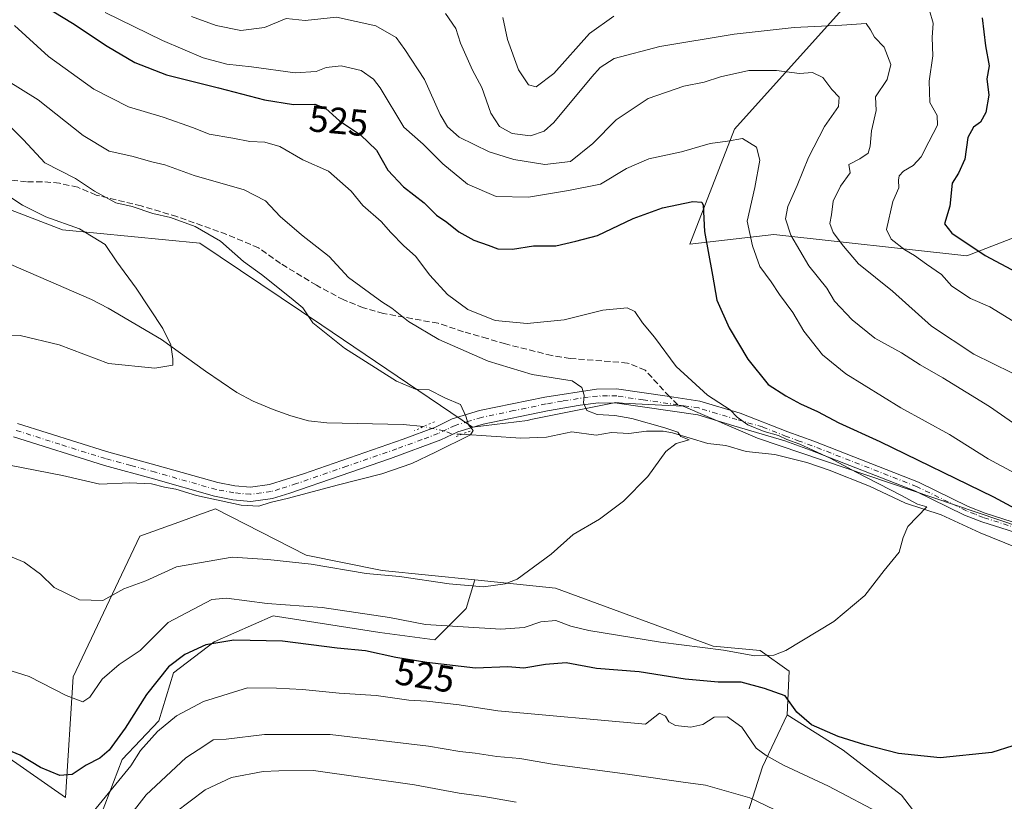
# Model space of a CAD drawing. Units: metres. Extents: x 614002 to 617458, y 4745570 to 4747941.
# Drawn here: x 614366 to 614630, y 4746624 to 4746833 of the extents above; entities that cross this region are included whole.
import ezdxf
from ezdxf.enums import TextEntityAlignment as Align

# ---------------------------------------------------------------- set-up
doc = ezdxf.new("R2010")
doc.units = ezdxf.units.M
doc.header["$MEASUREMENT"] = 0
for name, pattern in [('DGN Style 3', [2.307223458686699, 1.648016756204785, -0.6592067024819142]), ('DGN Style 4', [2.6384748266838614, 1.318413404963828, -0.6592067024819142, 0.001648016756204785, -0.6592067024819142]), ('DGN Style 5', [1.1536117293433497, 0.4944050268614355, -0.6592067024819142])]:
    doc.linetypes.add(name, pattern=pattern)
for name, color, linetype, lineweight in [('Arbolado forestal CxS', 92, 'Continuous', 0), ('Corriente natural lineal', 142, 'Continuous', 13), ('Corriente natural lineal oculto', 9, 'DGN Style 4', 13), ('Curva de nivel maestra', 30, 'Continuous', 30), ('Curva de nivel normal', 30, 'Continuous', 0), ('Matorral CxS', 135, 'Continuous', 0), ('Pastizal CxS', 92, 'Continuous', 0), ('Pista no pavimentada Cxs', 111, 'Continuous', 0), ('Pista no pavimentada eje', 91, 'DGN Style 4', 0), ('Puente lineal', 2, 'DGN Style 5', 0), ('Rótulo de curva de nivel directora', 7, 'Continuous', 0), ('Senda', 7, 'DGN Style 3', 0), ('Senda no paivmentada conexión', 7, 'DGN Style 3', 0)]:
    doc.layers.add(name, color=color, linetype=linetype, lineweight=lineweight)
doc.styles.add('Style-Arial', font='txt')

# ---------------------------------------------------------------- blocks, each defined once
blk = doc.blocks.new('*U10')
at = {"layer": 'Arbolado forestal CxS', "color": 92, "linetype": 'Continuous', "lineweight": 0}
blk.add_polyline3d([(614361.8664999995, 4746635.760500001, 524.5130000000064), (614377.9062999999, 4746624.553900001, 525.6968999999954), (614379.9886999996, 4746656.983300001, 517.8485999999976), (614397.8772999998, 4746694.719900001, 511.5020999999979), (614409.2865000004, 4746698.824899999, 511.0102000000043), (614413.3755000001, 4746700.2961, 510.6189000000013), (614418.1026999997, 4746701.996900001, 509.9326000000001), (614442.4164000005, 4746689.638499999, 512.7842999999993), (614462.8031000001, 4746685.4825, 513.1181999999973), (614487.7318000002, 4746682.962099999, 513.982600000003), (614485.3945000004, 4746675.283700001, 516.070000000007), (614477.0006999997, 4746666.889900001, 519.9100999999937), (614462.1880999999, 4746668.864900001, 520.4484999999986), (614433.5821000002, 4746673.304300001, 519.8674000000028), (614433.5661000004, 4746673.306700001, 519.8672999999981), (614417.7501999997, 4746666.3969, 523.4726999999984), (614406.8872999996, 4746658.003500001, 524.4406000000017), (614402.9369999999, 4746645.165100001, 527.406099999993), (614393.0614999998, 4746634.796900001, 525.9401999999973), (614386.1661, 4746616.5251, 530.1437000000005)], dxfattribs=at)
blk = doc.blocks.new('*U12')
at = {"layer": 'Arbolado forestal CxS', "color": 92, "linetype": 'Continuous', "lineweight": 0}
for points in [[(614360.9483000003, 4746901.737299999, 540.6123999999982), (614382.2433000002, 4746897.6831, 546.7277999999933), (614406.5790999997, 4746887.5463, 553.2100000000064), (614430.9146999996, 4746890.587900001, 564.3288999999932), (614448.1545000002, 4746909.8453, 576.1965999999958), (614457.2506999997, 4746922.410300001, 582.5046000000002), (614473.0312999999, 4746934.074100001, 587.6901999999973), (614503.2200999996, 4746935.445900001, 590.0638999999937), (614523.1917000003, 4746922.0075, 586.8579999999929), (614543.4713000003, 4746911.871099999, 584.215200000006), (614561.2999, 4746907.963099999, 579.0170999999973), (614581.1363000004, 4746892.208900001, 567.657600000006), (614593.4792999999, 4746866.5713, 555.3029999999999), (614587.0723000001, 4746836.865900001, 543.5706999999966), (614557.3957000002, 4746803.902100001, 530.7287999999971), (614545.4178999999, 4746773.058900001, 523.4429999999993), (614567.8865, 4746775.660300001, 532.8331000000035), (614619.6529000001, 4746769.9255, 549.1266000000032), (614668.4867000004, 4746788.7391, 566.9296000000032)], [(614806.1305000001, 4746632.0393, 538.5054999999993), (614763.9055000005, 4746653.5933, 533.1552999999985), (614758.2072999999, 4746664.9893, 533.1468000000023), (614770.3655000003, 4746688.2687, 536.9667000000045), (614764.8558999998, 4746705.826099999, 536.4760999999999), (614760.1891000001, 4746706.992900001, 536.2112000000052), (614757.2588999998, 4746707.725500001, 536.0455999999976), (614737.3147, 4746692.5305, 532.4192999999941), (614718.1716999998, 4746670.065500001, 528.9937000000064), (614702.1763000004, 4746673.536699999, 528.5476999999955), (614675.5856999997, 4746683.0341, 527.2755999999936), (614563.5226999996, 4746721.0231, 519.4312000000064), (614543.5799000004, 4746729.570499999, 518.5825999999943), (614537.8236999996, 4746729.8731, 517.6353999999993), (614527.3107000003, 4746730.426100001, 516.0792999999976), (614525.5362999998, 4746730.519500001, 515.8224000000046), (614502.7297, 4746725.958900001, 512.5290999999997), (614501.7940999996, 4746725.771700001, 512.3628999999928), (614487.0347999996, 4746723.944700001, 510.1086000000069), (614446.6266999999, 4746751.319300001, 510.0617000000057), (614413.9637000002, 4746773.2849, 509.2890999999945), (614377.1172000002, 4746776.8507, 504.5409000000073), (614349.5607000003, 4746787.4143, 503.0884999999981)]]:
    blk.add_polyline3d(points, dxfattribs=at)
blk = doc.blocks.new('*U13')
at = {"layer": 'Pastizal CxS', "color": 92, "linetype": 'Continuous', "lineweight": 0}
for points in [[(614349.5607000003, 4746787.4143, 503.0884999999981), (614377.1172000002, 4746776.8507, 504.5409000000073), (614413.9637000002, 4746773.2849, 509.2890999999945), (614446.6266999999, 4746751.319300001, 510.0617000000057), (614487.0347999996, 4746723.944700001, 510.1086000000069), (614501.7940999996, 4746725.771700001, 512.3628999999928), (614502.7297, 4746725.958900001, 512.5290999999997), (614525.5362999998, 4746730.519500001, 515.8224000000046), (614527.3107000003, 4746730.426100001, 516.0792999999976), (614537.8236999996, 4746729.8731, 517.6353999999993), (614543.5799000004, 4746729.570499999, 518.5825999999943), (614563.5226999996, 4746721.0231, 519.4312000000064), (614675.5856999997, 4746683.0341, 527.2755999999936), (614702.1763000004, 4746673.536699999, 528.5476999999955), (614718.1716999998, 4746670.065500001, 528.9937000000064), (614737.3147, 4746692.5305, 532.4192999999941), (614757.2588999998, 4746707.725500001, 536.0455999999976), (614760.1891000001, 4746706.992900001, 536.2112000000052), (614764.8558999998, 4746705.826099999, 536.4760999999999), (614770.3655000003, 4746688.2687, 536.9667000000045), (614758.2072999999, 4746664.9893, 533.1468000000023), (614763.9055000005, 4746653.5933, 533.1552999999985), (614806.1305000001, 4746632.0393, 538.5054999999993)], [(614636.5599999996, 4746580.3751, 533.8473999999987), (614602.1364000002, 4746625.215700001, 526.3613999999943), (614586.4974999996, 4746637.3169, 524.8819999999978), (614571.4537000004, 4746646.788899999, 524.8815999999933), (614572.0113000004, 4746658.490499999, 520.3399000000063), (614564.2105, 4746664.062100001, 518.9713999999949), (614551.6732999999, 4746665.177300001, 518.7013000000006), (614509.3287000004, 4746680.778700001, 515.198000000004), (614487.7318000002, 4746682.962099999, 513.982600000003), (614462.8031000001, 4746685.4825, 513.1181999999973), (614442.4164000005, 4746689.638499999, 512.7842999999993), (614418.1026999997, 4746701.996900001, 509.9326000000001), (614413.3755000001, 4746700.2961, 510.6189000000013), (614409.2865000004, 4746698.824899999, 511.0102000000043), (614397.8772999998, 4746694.719900001, 511.5020999999979), (614379.9886999996, 4746656.983300001, 517.8485999999976), (614377.9062999999, 4746624.553900001, 525.6968999999954), (614361.8664999995, 4746635.760500001, 524.5130000000064)]]:
    blk.add_polyline3d(points, dxfattribs=at)
blk = doc.blocks.new('*U18')
at = {"layer": 'Arbolado forestal CxS', "color": 92, "linetype": 'Continuous', "lineweight": 0}
blk.add_polyline3d([(614769.9121000003, 4746892.0141, 609.0130999999965), (614758.6688999999, 4746876.477299999, 604.011400000003), (614712.8706999999, 4746822.5547, 587.2430000000022), (614701.0950999996, 4746809.8739, 581.1227999999974), (614690.2254999997, 4746800.8167, 576.7660999999935), (614668.4867000004, 4746788.7391, 566.9296000000032), (614619.6529000001, 4746769.9255, 549.1266000000032), (614567.8865, 4746775.660300001, 532.8331000000035), (614545.4178999999, 4746773.058900001, 523.4429999999993), (614557.3957000002, 4746803.902100001, 530.7287999999971), (614587.0723000001, 4746836.865900001, 543.5706999999966), (614593.4792999999, 4746866.5713, 555.3029999999999), (614613.4194999998, 4746890.309699999, 560.939400000003), (614649.5031000003, 4746907.4003, 563.5999000000012), (614692.9484999999, 4746973.515900001, 586.0964999999997), (614698.4061000004, 4747003.302300001, 596.930600000007), (614700.3054999998, 4747022.2927, 603.7706000000035), (614727.3668999998, 4747043.183300001, 609.7268999999942), (614755.5613000002, 4747099.122300001, 633.8736999999965), (614785.0219000002, 4747124.6099, 648.8482999999978)], dxfattribs=at)

msp = doc.modelspace()

# ---------------------------------------------------------------- linework, layer by layer
at = {"layer": 'Arbolado forestal CxS', "color": 92, "linetype": 'Continuous', "lineweight": 0}
for points in [[(614593.4792999999, 4746866.5713, 555.3029999999999), (614587.0723000001, 4746836.865900001, 543.5706999999966), (614557.3957000002, 4746803.902100001, 530.7287999999971), (614545.4178999999, 4746773.058900001, 523.4429999999993), (614567.8865, 4746775.660300001, 532.8331000000035), (614619.6529000001, 4746769.9255, 549.1266000000032), (614668.4867000004, 4746788.7391, 566.9296000000032), (614690.2254999997, 4746800.8167, 576.7660999999935), (614701.0950999996, 4746809.8739, 581.1227999999974)], [(614593.4792999999, 4746866.5713, 555.3029999999999), (614587.0723000001, 4746836.865900001, 543.5706999999966), (614557.3957000002, 4746803.902100001, 530.7287999999971), (614545.4178999999, 4746773.058900001, 523.4429999999993), (614567.8865, 4746775.660300001, 532.8331000000035), (614619.6529000001, 4746769.9255, 549.1266000000032), (614668.4867000004, 4746788.7391, 566.9296000000032), (614690.2254999997, 4746800.8167, 576.7660999999935), (614701.0950999996, 4746809.8739, 581.1227999999974)], [(614349.5607000003, 4746787.4143, 503.0884999999981), (614377.1172000002, 4746776.8507, 504.5409000000073), (614413.9637000002, 4746773.2849, 509.2890999999945), (614446.6266999999, 4746751.319300001, 510.0617000000057), (614487.0347999996, 4746723.944700001, 510.1086000000069), (614501.7940999996, 4746725.771700001, 512.3628999999928), (614502.7297, 4746725.958900001, 512.5290999999997), (614525.5362999998, 4746730.519500001, 515.8224000000046), (614527.3107000003, 4746730.426100001, 516.0792999999976), (614537.8236999996, 4746729.8731, 517.6353999999993), (614543.5799000004, 4746729.570499999, 518.5825999999943), (614563.5226999996, 4746721.0231, 519.4312000000064), (614675.5856999997, 4746683.0341, 527.2755999999936), (614702.1763000004, 4746673.536699999, 528.5476999999955), (614718.1716999998, 4746670.065500001, 528.9937000000064), (614737.3147, 4746692.5305, 532.4192999999941), (614757.2588999998, 4746707.725500001, 536.0455999999976), (614760.1891000001, 4746706.992900001, 536.2112000000052), (614764.8558999998, 4746705.826099999, 536.4760999999999), (614770.3655000003, 4746688.2687, 536.9667000000045), (614758.2072999999, 4746664.9893, 533.1468000000023), (614763.9055000005, 4746653.5933, 533.1552999999985), (614806.1305000001, 4746632.0393, 538.5054999999993)], [(614487.7318000002, 4746682.962099999, 513.982600000003), (614462.8031000001, 4746685.4825, 513.1181999999973), (614442.4164000005, 4746689.638499999, 512.7842999999993), (614418.1026999997, 4746701.996900001, 509.9326000000001), (614413.3755000001, 4746700.2961, 510.6189000000013), (614409.2865000004, 4746698.824899999, 511.0102000000043), (614397.8772999998, 4746694.719900001, 511.5020999999979), (614379.9886999996, 4746656.983300001, 517.8485999999976), (614377.9062999999, 4746624.553900001, 525.6968999999954), (614361.8664999995, 4746635.760500001, 524.5130000000064)], [(614386.1661, 4746616.5251, 530.1437000000005), (614393.0614999998, 4746634.796900001, 525.9401999999973), (614402.9369999999, 4746645.165100001, 527.406099999993), (614406.8872999996, 4746658.003500001, 524.4406000000017), (614417.7501999997, 4746666.3969, 523.4726999999984), (614433.5661000004, 4746673.306700001, 519.8672999999981), (614433.5821000002, 4746673.304300001, 519.8674000000028), (614462.1880999999, 4746668.864900001, 520.4484999999986), (614477.0006999997, 4746666.889900001, 519.9100999999937), (614485.3945000004, 4746675.283700001, 516.070000000007), (614487.7318000002, 4746682.962099999, 513.982600000003), (614509.3287000004, 4746680.778700001, 515.198000000004), (614551.6732999999, 4746665.177300001, 518.7013000000006), (614564.2105, 4746664.062100001, 518.9713999999949), (614572.0113000004, 4746658.490499999, 520.3399000000063), (614571.4537000004, 4746646.788899999, 524.8815999999933), (614564.8880000003, 4746632.8201, 529.9278999999951), (614560.9375, 4746620.476299999, 535.0200000000041)], [(614487.7318000002, 4746682.962099999, 513.982600000003), (614485.3945000004, 4746675.283700001, 516.070000000007), (614477.0006999997, 4746666.889900001, 519.9100999999937), (614462.1880999999, 4746668.864900001, 520.4484999999986), (614433.5821000002, 4746673.304300001, 519.8674000000028), (614433.5661000004, 4746673.306700001, 519.8672999999981), (614417.7501999997, 4746666.3969, 523.4726999999984), (614406.8872999996, 4746658.003500001, 524.4406000000017), (614402.9369999999, 4746645.165100001, 527.406099999993), (614393.0614999998, 4746634.796900001, 525.9401999999973), (614386.1661, 4746616.5251, 530.1437000000005), (614392.0755000003, 4746610.780900001, 535.2583000000013), (614437.4508999997, 4746583.272299999, 558.5524000000005), (614479.2392999995, 4746569.3431, 565.1147000000057), (614522.4198000003, 4746543.712099999, 571.3439999999973), (614536.8404000001, 4746525.816500001, 573.5001000000047), (614576.1863000002, 4746491.337099999, 577.0936999999976)], [(614487.7318000002, 4746682.962099999, 513.982600000003), (614485.3945000004, 4746675.283700001, 516.070000000007), (614477.0006999997, 4746666.889900001, 519.9100999999937), (614462.1880999999, 4746668.864900001, 520.4484999999986), (614433.5821000002, 4746673.304300001, 519.8674000000028), (614433.5661000004, 4746673.306700001, 519.8672999999981), (614417.7501999997, 4746666.3969, 523.4726999999984), (614406.8872999996, 4746658.003500001, 524.4406000000017), (614402.9369999999, 4746645.165100001, 527.406099999993), (614393.0614999998, 4746634.796900001, 525.9401999999973), (614386.1661, 4746616.5251, 530.1437000000005), (614392.0755000003, 4746610.780900001, 535.2583000000013), (614437.4508999997, 4746583.272299999, 558.5524000000005), (614479.2392999995, 4746569.3431, 565.1147000000057), (614522.4198000003, 4746543.712099999, 571.3439999999973), (614536.8404000001, 4746525.816500001, 573.5001000000047), (614576.1863000002, 4746491.337099999, 577.0936999999976)], [(614487.7318000002, 4746682.962099999, 513.982600000003), (614509.3287000004, 4746680.778700001, 515.198000000004), (614551.6732999999, 4746665.177300001, 518.7013000000006), (614564.2105, 4746664.062100001, 518.9713999999949), (614572.0113000004, 4746658.490499999, 520.3399000000063), (614571.4537000004, 4746646.788899999, 524.8815999999933)], [(614571.4537000004, 4746646.788899999, 524.8815999999933), (614564.8880000003, 4746632.8201, 529.9278999999951), (614560.9375, 4746620.476299999, 535.0200000000041), (614562.4187000003, 4746611.5887, 537.8812999999936), (614561.9248000003, 4746601.219900001, 541.8724999999977), (614584.6369000003, 4746583.444499999, 544.2657000000036), (614599.9429000001, 4746568.137900001, 546.4308000000019), (614609.8176999995, 4746551.843900001, 549.702900000004), (614622.9901000002, 4746524.7665, 554.7943999999989), (614639.0586999999, 4746510.419500001, 553.0175000000017), (614650.5373999998, 4746496.853499999, 552.9850000000006), (614663.0601000005, 4746488.5045, 551.3825999999972), (614676.6256999997, 4746478.069300001, 553.2459999999992), (614682.8875000002, 4746464.5023, 556.592499999999), (614683.9299, 4746443.631100001, 565.8368000000046), (614693.7527000001, 4746420.5043, 574.406799999997), (614689.3086999999, 4746413.098099999, 580.482600000003), (614680.7982999999, 4746409.1941, 583.9741000000067), (614669.3194000004, 4746409.1941, 586.9523000000045), (614667.5619000001, 4746402.1863, 589.1064000000042)]]:
    msp.add_polyline3d(points, dxfattribs=at)
at = {"layer": 'Corriente natural lineal', "color": 142, "linetype": 'Continuous', "lineweight": 13}
for points in [[(614473.9220000004, 4746724.0909, 508.8889000000054), (614468.4901000002, 4746724.640100001, 508.7425999999978), (614448.0201000003, 4746725.0801, 507.3956000000035), (614443.1201, 4746725.6801, 507.1068999999989), (614438.3501000004, 4746726.9801, 506.8997999999993), (614433.6501000002, 4746728.670100001, 506.577099999995), (614428.2301000003, 4746730.880100001, 506.1325999999972), (614423.8201000001, 4746733.2401, 505.8255999999965), (614415.4200999998, 4746738.9301, 505.3313000000053), (614403.6601, 4746747.470100001, 504.593200000003), (614389.3000999996, 4746755.880100001, 503.6606000000029), (614384.9001000002, 4746758.1601, 503.3168000000006), (614361.2200999996, 4746768.520099999, 501.1842000000034)], [(614555, 4746719, 516.8659999999945), (614550.1662, 4746719.5189, 516.3650000000052), (614540.7368999999, 4746722.463199999, 515.9781999999977), (614538.2444000002, 4746722.865499999, 515.5434999999999), (614533.7481000006, 4746722.886, 514.8665999999939), (614528.9970000006, 4746722.237700001, 514.2768999999971), (614524.3921999997, 4746722.5167, 514), (614520.2933999998, 4746721.8397, 513.5020999999979), (614513.7074999996, 4746722.657600001, 512.7562999999936), (614506.9003, 4746721.251800001, 512.2921999999963), (614500.0253, 4746721.0231, 511.6138999999966), (614484.1611000003, 4746722.0272, 509.6089999999967)], [(614708.5296999998, 4746669.541999999, 528.1350999999995), (614707.2443000004, 4746669.468, 528.0320000000065), (614690.1481999997, 4746676.5514, 527.5026000000071), (614653.8443999998, 4746685.429, 524.1214000000036), (614644.7451999999, 4746688.3849, 523.2918000000063), (614639.2418999998, 4746689.584000001, 522.7844000000041), (614633.2306000004, 4746691.5568, 522.3375999999989), (614623.2357999999, 4746695.5692, 521.7774999999965), (614612.7616999998, 4746700.424799999, 521.1146000000008), (614603.2383000003, 4746703.575200001, 520.2983999999997), (614593.5652999999, 4746708.0886, 519.9297999999981), (614582.7723000003, 4746712.450400001, 519.4372000000003), (614576.7677999996, 4746714.439400001, 518.8456000000006), (614568.1553999997, 4746716.570499999, 518.178700000004), (614560.4939000001, 4746717.4364, 517.2358999999997), (614555, 4746719, 516.8659999999945)]]:
    msp.add_polyline3d(points, dxfattribs=at)
at = {"layer": 'Corriente natural lineal oculto', "color": 9, "linetype": 'DGN Style 4', "lineweight": 13}
msp.add_polyline3d([(614484.1611000003, 4746722.0272, 509.6089999999967), (614481.4407000003, 4746722.1994, 509.256899999993), (614479.4669000005, 4746722.952500001, 509.1119999999937), (614473.9220000004, 4746724.0909, 508.8889000000054)], dxfattribs=at)
at = {"layer": 'Curva de nivel maestra', "color": 30, "linetype": 'Continuous', "lineweight": 30, "flags": 128}
for points, elevation in [([(614369.7699999996, 4746838.440099999), (614379.7400000002, 4746832.370100001), (614389.0599999996, 4746826.170100001), (614396.5, 4746821.780099999), (614404.9500000002, 4746818.4301), (614418.9299999997, 4746814.960100001), (614431.29, 4746811.770099999), (614439.0800000001, 4746810.530099999), (614444.7599999999, 4746810.5601), (614447.7199999997, 4746809.470100001), (614451.4400000004, 4746806.100099999), (614457, 4746802.4101), (614461.2999999998, 4746798.270099999), (614464.3799999999, 4746792.9001), (614468.5599999996, 4746788.440099999), (614474.1200000001, 4746784.090100001), (614477.4000000004, 4746780.8101), (614480.1699999999, 4746778.920100001), (614483.4100000003, 4746776.380100001), (614487.4699999997, 4746774.100099999), (614491.3200000003, 4746772.800100001), (614493.8499999996, 4746771.8101), (614497.7999999998, 4746771.720100001), (614503.4699999997, 4746772.590100001), (614509.3899999997, 4746772.5701), (614514.8200000003, 4746773.800100001), (614520.6399999997, 4746775.380100001), (614530.1600000003, 4746779.920100001), (614538.0599999996, 4746782.8301), (614546.1399999997, 4746784.4901), (614548.6200000001, 4746784.3201), (614549, 4746783.470100001), (614549.3399999999, 4746776.420100001), (614551.4199999999, 4746764.7401), (614552.6399999997, 4746758.0001), (614555.9400000004, 4746750.590100001), (614560.9600000001, 4746742.190099999), (614566.3899999997, 4746735.4301), (614571.1500000004, 4746732.390100001), (614575.0599999996, 4746730.1801), (614579.5999999996, 4746728.1501), (614585.3099999996, 4746725.090100001), (614596.3799999999, 4746720.120100001), (614626.8399999999, 4746705.220100001), (614642.9400000004, 4746696.5801)], 525), ([(614623.8200000003, 4746833.720100001), (614624.7100000001, 4746826.2401), (614625.6900000004, 4746820.9001), (614625.0700000003, 4746817.350099999), (614625.5599999996, 4746812.970100001), (614624.7400000002, 4746808.3301), (614623.3399999999, 4746805.8101), (614621.4699999997, 4746804.4001), (614619.9800000006, 4746801.670100001), (614619.1799999997, 4746795.870100001), (614617.4600000001, 4746792.0801), (614615.7800000003, 4746789.4301), (614615.1299999999, 4746783.220100001), (614613.7199999997, 4746778.450099999), (614615.6299999999, 4746775.9901), (614624.5899999999, 4746769.9901), (614648.2999999998, 4746757.380100001)], 550), ([(614637.6200000001, 4746640.280099999), (614626.3499999996, 4746636.6601), (614612.5, 4746635.2401), (614601.3600000005, 4746636.440099999), (614592.29, 4746638.700099999), (614585.1900000004, 4746640.940099999), (614578.04, 4746644.120100001), (614574.04, 4746647.450099999), (614570.9699999997, 4746651.890100001), (614565.4199999999, 4746653.840100001), (614559.1799999997, 4746655.540100001), (614552.9699999997, 4746655.5101), (614544.0999999996, 4746656.3201), (614531.7699999996, 4746658.290100001), (614520.3600000005, 4746659.2401), (614512.1900000004, 4746660.7401), (614506.6399999997, 4746660.290100001), (614500.8600000005, 4746659.2501), (614496.5300000003, 4746659.610099999), (614487.9100000003, 4746659.3101), (614474.7999999998, 4746660.8201), (614466.4699999997, 4746662.130100001), (614458.3799999999, 4746663.960100001), (614450.7999999998, 4746664.620100001), (614436.1200000001, 4746666.5601), (614423.0800000001, 4746666.790100001), (614415.54, 4746665.5101), (614409.9100000003, 4746663.0001), (614405.5599999996, 4746659.610099999), (614399.5999999996, 4746652.220100001), (614393.8600000005, 4746643.220100001), (614389.5800000001, 4746637.3201), (614387.0800000001, 4746635.110099999), (614383.4699999997, 4746633.2301), (614379.7199999997, 4746630.780099999), (614376.4199999999, 4746630.460100001), (614371.2000000002, 4746632.610099999), (614365.7599999999, 4746635.960100001), (614361.4400000004, 4746637.7601)], 525)]:
    msp.add_lwpolyline(points, dxfattribs=dict(at, elevation=elevation))
at = {"layer": 'Curva de nivel normal', "color": 30, "linetype": 'Continuous', "lineweight": 0, "flags": 128}
for points, elevation in [([(614632.5999999996, 4746711.609999999), (614625.3799999999, 4746715.49), (614615.0300000003, 4746721.949999999), (614602.0099999999, 4746729.09), (614587.1900000004, 4746738.27), (614580.9400000004, 4746743.350000001), (614575.9699999997, 4746749.720000001), (614573.0099999999, 4746754.74), (614569.4199999999, 4746759.5), (614567.1699999999, 4746762.92), (614564.1399999997, 4746767.060000001), (614562.2100000001, 4746772.59), (614560.79, 4746779.220000001), (614562.8200000003, 4746788.220000001), (614564.1600000003, 4746795.609999999), (614563.2300000006, 4746799.08), (614559.5300000003, 4746801.369999999), (614555.4699999997, 4746800.67), (614550.7999999998, 4746800.02), (614543.1399999997, 4746797.83), (614534.3799999999, 4746795.939999999), (614528.4199999999, 4746793.359999999), (614521.3799999999, 4746789.119999999), (614512.7999999998, 4746787.430000001), (614502.1399999997, 4746785.65), (614493.4699999997, 4746785.789999999), (614485.7000000002, 4746789.16), (614479.1100000005, 4746794.59), (614473.8200000003, 4746799.83), (614468.6799999997, 4746804.390000001), (614462.3399999999, 4746814.970000001), (614460.5300000003, 4746817.32), (614457.2000000002, 4746819.600000001), (614451.8099999996, 4746820.859999999), (614447.8200000003, 4746820.460000001), (614445.1399999997, 4746819.32), (614439.5499999998, 4746818.99), (614427.7999999998, 4746820.609999999), (614421.2199999997, 4746821.32), (614414.8200000003, 4746822.99), (614403.9000000004, 4746827.640000001), (614388.5099999999, 4746835.220000001)], 530), ([(614631.7599999999, 4746738.5), (614621.5199999996, 4746743.529999999), (614610.2199999997, 4746751), (614599.7300000006, 4746760.4), (614590.5999999996, 4746767.800000001), (614586.6200000001, 4746772.5), (614583.8499999996, 4746776.17), (614582.9699999997, 4746778.550000001), (614583.4100000003, 4746780.949999999), (614583.8499999996, 4746784.59), (614585.8300000001, 4746788.560000001), (614588.3799999999, 4746792.220000001), (614588.0300000003, 4746794.449999999), (614591.0199999996, 4746795.949999999), (614593.2100000001, 4746797.42), (614593.7599999999, 4746799.32), (614594.1200000001, 4746803.460000001), (614595.3200000003, 4746808.880000001), (614595.1900000004, 4746812.550000001), (614598.2800000003, 4746817.17), (614599.3300000001, 4746821.199999999), (614597.5300000003, 4746825.92), (614594.9600000001, 4746828.550000001), (614593.8700000001, 4746830.58), (614592.6600000003, 4746832.199999999), (614586.1699999999, 4746831.76), (614573.3399999999, 4746831.119999999), (614557.29, 4746829.41), (614537.3399999999, 4746826.08), (614525.0499999998, 4746822.83), (614521.3099999996, 4746820.470000001), (614519.1299999999, 4746817.960000001), (614508.9199999999, 4746805.689999999), (614506.2999999998, 4746803.380000001), (614502.5999999996, 4746802.08), (614497.7599999999, 4746802.720000001), (614494.3499999996, 4746804.640000001), (614491.9600000001, 4746808.199999999), (614489.5599999996, 4746815.07), (614487.0800000001, 4746819.76), (614483.8300000001, 4746826.980000001), (614482.5899999999, 4746830.92), (614479.8700000001, 4746834.960000001)], 540), ([(614644.9400000004, 4746744.550000001), (614625.8600000005, 4746756.199999999), (614620.6799999997, 4746758.430000001), (614615.6200000001, 4746761.76), (614612.8799999999, 4746764.890000001), (614608.8600000005, 4746767.640000001), (614605.6500000004, 4746770), (614603.0300000003, 4746771.480000001), (614599.4299999997, 4746774.34), (614598.1399999997, 4746776.99), (614599.8700000001, 4746784.480000001), (614601.4299999997, 4746788.17), (614601.3799999999, 4746790.17), (614601.5599999996, 4746791.350000001), (614602.6699999999, 4746792.600000001), (614605.2699999996, 4746794.16), (614607.4299999997, 4746796.430000001), (614609.4600000001, 4746800.460000001), (614611.8399999999, 4746804.92), (614611.7400000002, 4746807.529999999), (614609.7300000006, 4746811.01), (614609.5599999996, 4746816.810000001), (614610.5999999996, 4746823.600000001), (614610.4100000003, 4746828.480000001), (614610.6799999997, 4746832.34), (614609.6600000003, 4746835.720000001)], 545.0000000000001), ([(614633.1200000001, 4746724.4), (614625.7599999999, 4746729.52), (614613.25, 4746737.189999999), (614607.1799999997, 4746740.640000001), (614602.1500000004, 4746743.9), (614595.0199999996, 4746747.859999999), (614588.9500000002, 4746752.720000001), (614584.2199999997, 4746757.789999999), (614582.1200000001, 4746761.189999999), (614577.2800000003, 4746767.220000001), (614572.4500000002, 4746775.460000001), (614571.0800000001, 4746779.859999999), (614571.6299999999, 4746783.130000001), (614574.2100000001, 4746788.789999999), (614577.2199999997, 4746796.289999999), (614581.4699999997, 4746804.619999999), (614585.25, 4746810.01), (614585.4800000006, 4746812.480000001), (614583.4699999997, 4746814.560000001), (614581.04, 4746817.720000001), (614578.3099999996, 4746819.060000001), (614574.7699999996, 4746818.850000001), (614568.6200000001, 4746819.609999999), (614561.2199999997, 4746819.630000001), (614553.6500000004, 4746817.939999999), (614549.2400000002, 4746816.51), (614543.7699999996, 4746815.41), (614534.2199999997, 4746812.109999999), (614525.6100000005, 4746806.430000001), (614519.4000000004, 4746800.029999999), (614513.4000000004, 4746795.210000001), (614506.5199999996, 4746794.439999999), (614498.2000000002, 4746795.789999999), (614491.5499999998, 4746797.84), (614483.5199999996, 4746801.730000001), (614480.3700000001, 4746804.550000001), (614478.4100000003, 4746807.83), (614474.1600000003, 4746817.24), (614468.9600000001, 4746825.300000001), (614466.5800000001, 4746828.5), (614461.1900000004, 4746831.600000001), (614450.5800000001, 4746833.930000001), (614442.2000000002, 4746833.050000001), (614437.0999999996, 4746833.600000001), (614431.2400000002, 4746831.16), (614424.9299999997, 4746830.380000001), (614418.3200000003, 4746831.730000001), (614411.6900000004, 4746834.100000001)], 535), ([(614524.9800000006, 4746834.220000001), (614518.4299999997, 4746829.59), (614508.8700000001, 4746818.850000001), (614504.1799999997, 4746815.279999999), (614502.0700000003, 4746815.82), (614499.4600000001, 4746819.810000001), (614496.4500000002, 4746827.92), (614495.2199999997, 4746833.869999999)], 545.0000000000001), ([(614360.4800000006, 4746659.460000001), (614368.1399999997, 4746657.060000001), (614378.04, 4746652), (614382.5300000003, 4746650.26), (614384.4400000004, 4746651.480000001), (614387.6900000004, 4746656.300000001), (614392.2699999996, 4746660.27), (614397.9199999999, 4746664.050000001), (614405.4699999997, 4746671.5), (614417.1299999999, 4746677.75), (614421.0899999999, 4746678.100000001), (614432.0099999999, 4746676.66), (614446.7699999996, 4746675.600000001), (614464.7999999998, 4746672.9), (614474.4699999997, 4746671.029999999), (614494.6399999997, 4746669.74), (614500.9199999999, 4746670.220000001), (614505.3799999999, 4746671.680000001), (614509.4299999997, 4746672.09), (614513.4299999997, 4746670.52), (614518.29, 4746669.369999999), (614537.4699999997, 4746666.279999999), (614554.4199999999, 4746664.100000001), (614562.7999999998, 4746662.58), (614567.9400000004, 4746662.800000001), (614571.1399999997, 4746664.02), (614584.0099999999, 4746671.779999999), (614592.2800000003, 4746678.76), (614597.4900000002, 4746685.470000001), (614601.5700000003, 4746690.449999999), (614602.6100000005, 4746694.33), (614603.8499999996, 4746697.34), (614609, 4746702.539999999), (614606.4400000004, 4746703.32), (614602, 4746705.710000001), (614589.9699999997, 4746711.869999999), (614582.9800000006, 4746715.67), (614574.9000000004, 4746719.41), (614571.4000000004, 4746720.619999999), (614569.1200000001, 4746721.680000001), (614565.3499999996, 4746722.77), (614560.9400000004, 4746724.600000001), (614558.1200000001, 4746726.67), (614556.1600000003, 4746728.57), (614550.0999999996, 4746732.51), (614541.7199999997, 4746740.25), (614535.9199999999, 4746748.130000001), (614532.7100000001, 4746751.9), (614530.6399999997, 4746754.970000001), (614528.54, 4746755.939999999), (614522.0800000001, 4746755.350000001), (614511.7100000001, 4746752.710000001), (614501.7300000006, 4746751.75), (614493.1900000004, 4746752.59), (614485.8600000005, 4746755.539999999), (614480.3300000001, 4746759.560000001), (614475.6200000001, 4746764.699999999), (614471.7800000003, 4746769.859999999), (614468.6600000003, 4746772.550000001), (614465.1399999997, 4746776.130000001), (614462.54, 4746779.100000001), (614457.6699999999, 4746783.42), (614454.5300000003, 4746787.279999999), (614448.4299999997, 4746792.600000001), (614441.5199999996, 4746795.619999999), (614435.4000000004, 4746799.24), (614431.3399999999, 4746800.42), (614427.3399999999, 4746800.59), (614422.7699999996, 4746801.52), (614416.4699999997, 4746802.58), (614412.25, 4746804.220000001), (614404.1200000001, 4746807.09), (614394.8200000003, 4746809.9), (614385.54, 4746814.619999999), (614373.3200000003, 4746823.34), (614364.2000000002, 4746831.699999999)], 520), ([(614360.3600000005, 4746690.430000001), (614366.8499999996, 4746687.699999999), (614371.1600000003, 4746684.480000001), (614374.8200000003, 4746680.91), (614381.6399999997, 4746677.640000001), (614387.8700000001, 4746677.4), (614393.5499999998, 4746680.539999999), (614399.4699999997, 4746682.710000001), (614407.6799999997, 4746686.480000001), (614422.6399999997, 4746689.050000001), (614432.2100000001, 4746688.460000001), (614443.8099999996, 4746687.180000001), (614458.5800000001, 4746684.65), (614467.5300000003, 4746683.91), (614480.8300000001, 4746681.9), (614490.04, 4746681.119999999), (614495.8600000005, 4746681.92), (614499.0199999996, 4746683.140000001), (614508.2000000002, 4746689.880000001), (614514.0999999996, 4746695.109999999), (614521.1399999997, 4746699.25), (614527.6200000001, 4746704.109999999), (614534.0899999999, 4746710.75), (614538.9600000001, 4746717.42), (614541.6900000004, 4746719.57), (614545.1600000003, 4746720.58), (614542.9500000002, 4746721.460000001), (614542.1600000003, 4746722.59), (614538.6799999997, 4746723.76), (614529.7999999998, 4746726.310000001), (614525.2400000002, 4746727.060000001), (614520.54, 4746727.359999999), (614517.75, 4746728.449999999), (614516.8200000003, 4746730.5), (614517.0199999996, 4746732.550000001), (614516.3700000001, 4746734.550000001), (614513.7699999996, 4746736.390000001), (614503.04, 4746738.029999999), (614491.2800000003, 4746741.689999999), (614478.0199999996, 4746747.439999999), (614469.8700000001, 4746752.279999999), (614465.4400000004, 4746755.850000001), (614462.75, 4746757.539999999), (614453.7999999998, 4746764.09), (614448.5899999999, 4746769.710000001), (614441.2199999997, 4746775.529999999), (614435.4400000004, 4746780.5), (614431.5300000003, 4746784.66), (614425.79, 4746787.619999999), (614412.4100000003, 4746791.49), (614404.5700000003, 4746794.32), (614401.0499999998, 4746795.130000001), (614395.7000000002, 4746796.640000001), (614389.6399999997, 4746798.029999999), (614382.6399999997, 4746802.17), (614370.5999999996, 4746811.789999999), (614361.7999999998, 4746817.24)], 515), ([(614359.4699999997, 4746808.109999999), (614366.6100000005, 4746801.050000001), (614372.3099999996, 4746794.9), (614380.5599999996, 4746790.680000001), (614385.7199999997, 4746787.279999999), (614391.3899999997, 4746784.109999999), (614395.7599999999, 4746783.17), (614401.3499999996, 4746781.27), (614406.0800000001, 4746780.16), (614412.7199999997, 4746777.800000001), (614419.4600000001, 4746773.880000001), (614425.6799999997, 4746768.42), (614430.4500000002, 4746764.869999999), (614438.4500000002, 4746758.529999999), (614441.5199999996, 4746755.939999999), (614444.2199999997, 4746751.970000001), (614452.7599999999, 4746745.15), (614466.7199999997, 4746736.289999999), (614471.8099999996, 4746734.16), (614475.4900000002, 4746733.960000001), (614479.6600000003, 4746731.850000001), (614483.8799999999, 4746730.039999999), (614485.2999999998, 4746726.880000001), (614486.04, 4746724.550000001), (614487.2800000003, 4746723.02), (614486.5199999996, 4746721.890000001), (614477.1600000003, 4746717.199999999), (614470.7999999998, 4746714.199999999), (614462.7999999998, 4746711.4), (614450.7999999998, 4746708.41), (614437.7000000002, 4746704.880000001), (614432.7599999999, 4746703.75), (614429.7999999998, 4746702.779999999), (614425.04, 4746703.060000001), (614413, 4746705.58), (614407.5199999996, 4746707.310000001), (614404.5, 4746707.810000001), (614400.9800000006, 4746708.75), (614395.04, 4746708.99), (614387.0899999999, 4746708.619999999), (614377.1200000001, 4746710.970000001), (614359.1600000003, 4746714.449999999)], 510), ([(614357.4699999997, 4746789.34), (614366.4000000004, 4746783.480000001), (614372.6200000001, 4746780.390000001), (614381.6900000004, 4746777.17), (614388.5499999998, 4746772.939999999), (614391.6699999999, 4746768.279999999), (614396.8499999996, 4746761.189999999), (614404.04, 4746750.449999999), (614406.1699999999, 4746746.039999999), (614406.6600000003, 4746742.26), (614406.7300000006, 4746740.560000001), (614401.8200000003, 4746739.779999999), (614389.4699999997, 4746741.039999999), (614376.1799999997, 4746746.07), (614365.7400000002, 4746748.550000001), (614356.2300000006, 4746748.890000001)], 505), ([(614385.3600000005, 4746620.77), (614395.4000000004, 4746633.09), (614397.9900000002, 4746637.199999999), (614402.5599999996, 4746642.310000001), (614407.6600000003, 4746646.539999999), (614414.9000000004, 4746650.310000001), (614426.7300000006, 4746654.050000001), (614434.5199999996, 4746653.939999999), (614441.5, 4746653.550000001), (614451.29, 4746652.600000001), (614461.2199999997, 4746651.939999999), (614469.9900000002, 4746650.74), (614474.8600000005, 4746650.439999999), (614483.4900000002, 4746649.42), (614493.8700000001, 4746647.84), (614533.4699999997, 4746644.230000001), (614537.2400000002, 4746647.180000001), (614538.8799999999, 4746646.4), (614539.7100000001, 4746644.859999999), (614541.5199999996, 4746643.930000001), (614545.6799999997, 4746643.42), (614548.8399999999, 4746644.210000001), (614551.8700000001, 4746646.119999999), (614555.4800000006, 4746646.25), (614559.3399999999, 4746643.439999999), (614563.1399999997, 4746637.850000001), (614565.9000000004, 4746635.83), (614570.4699999997, 4746633.26), (614582.5800000001, 4746627.65), (614612.4100000003, 4746611.91)], 530), ([(614388.8099999996, 4746611.560000001), (614399.5, 4746625.350000001), (614410.1600000003, 4746635.220000001), (614415.2699999996, 4746638.550000001), (614417.5, 4746640.09), (614421, 4746640.230000001), (614431.2599999999, 4746641.51), (614448.8799999999, 4746641.480000001), (614475.2999999998, 4746638.380000001), (614483.6799999997, 4746636.930000001), (614487.7999999998, 4746636.49), (614493.5800000001, 4746635.58), (614499.8200000003, 4746635.039999999), (614508.5199999996, 4746633.560000001), (614529.3099999996, 4746630.74), (614543.5899999999, 4746628.67), (614549.5599999996, 4746627.880000001), (614561.4699999997, 4746624.480000001), (614579.1799999997, 4746616.01)], 535), ([(614407.2800000003, 4746620.59), (614415.3200000003, 4746626.619999999), (614422.4000000004, 4746629.949999999), (614430.9600000001, 4746631.57), (614435.1200000001, 4746631.76), (614444.4299999997, 4746631.850000001), (614471.4800000006, 4746628), (614483.4699999997, 4746625.730000001), (614490.1399999997, 4746624.890000001), (614498.7999999998, 4746623.33)], 540)]:
    msp.add_lwpolyline(points, dxfattribs=dict(at, elevation=elevation))
at = {"layer": 'Matorral CxS', "color": 135, "linetype": 'Continuous', "lineweight": 0}
for points in [[(614560.9375, 4746620.476299999, 535.0200000000041), (614564.8880000003, 4746632.8201, 529.9278999999951), (614571.4537000004, 4746646.788899999, 524.8815999999933), (614586.4974999996, 4746637.3169, 524.8819999999978), (614602.1364000002, 4746625.215700001, 526.3613999999943), (614636.5599999996, 4746580.3751, 533.8473999999987)], [(614571.4537000004, 4746646.788899999, 524.8815999999933), (614564.8880000003, 4746632.8201, 529.9278999999951), (614560.9375, 4746620.476299999, 535.0200000000041), (614562.4187000003, 4746611.5887, 537.8812999999936), (614561.9248000003, 4746601.219900001, 541.8724999999977), (614584.6369000003, 4746583.444499999, 544.2657000000036), (614599.9429000001, 4746568.137900001, 546.4308000000019), (614609.8176999995, 4746551.843900001, 549.702900000004), (614622.9901000002, 4746524.7665, 554.7943999999989), (614639.0586999999, 4746510.419500001, 553.0175000000017), (614650.5373999998, 4746496.853499999, 552.9850000000006), (614663.0601000005, 4746488.5045, 551.3825999999972), (614676.6256999997, 4746478.069300001, 553.2459999999992), (614682.8875000002, 4746464.5023, 556.592499999999), (614683.9299, 4746443.631100001, 565.8368000000046), (614693.7527000001, 4746420.5043, 574.406799999997), (614689.3086999999, 4746413.098099999, 580.482600000003), (614680.7982999999, 4746409.1941, 583.9741000000067), (614669.3194000004, 4746409.1941, 586.9523000000045), (614667.5619000001, 4746402.1863, 589.1064000000042)], [(614571.4537000004, 4746646.788899999, 524.8815999999933), (614586.4974999996, 4746637.3169, 524.8819999999978), (614602.1364000002, 4746625.215700001, 526.3613999999943), (614636.5599999996, 4746580.3751, 533.8473999999987), (614638.5462999997, 4746548.580499999, 540.7746999999945), (614643.0488999998, 4746530.3377, 543.790599999993), (614657.5361000003, 4746525.8805, 541.7253000000055), (614664.2220000001, 4746528.1095, 541.0573000000004), (614666.8494999995, 4746540.029300001, 540.3344999999972), (614666.2717000004, 4746567.790899999, 536.0929999999935), (614664.5373000001, 4746595.5525, 534.1974000000046), (614644.1649000002, 4746605.000499999, 529.7314000000042), (614631.9074999997, 4746626.1731, 525.6396999999997), (614658.6523000002, 4746626.172700001, 526.696299999996), (614674.9792999999, 4746627.403700001, 527.328800000003), (614688.8888999998, 4746620.7797, 529.4018000000069), (614708.4521000005, 4746622.856899999, 530.4250999999931)]]:
    msp.add_polyline3d(points, dxfattribs=at)
at = {"layer": 'Pastizal CxS', "color": 92, "linetype": 'Continuous', "lineweight": 0}
for points in [[(614349.5607000003, 4746787.4143, 503.0884999999981), (614377.1172000002, 4746776.8507, 504.5409000000073), (614413.9637000002, 4746773.2849, 509.2890999999945), (614446.6266999999, 4746751.319300001, 510.0617000000057), (614487.0347999996, 4746723.944700001, 510.1086000000069), (614501.7940999996, 4746725.771700001, 512.3628999999928), (614502.7297, 4746725.958900001, 512.5290999999997), (614525.5362999998, 4746730.519500001, 515.8224000000046), (614527.3107000003, 4746730.426100001, 516.0792999999976), (614537.8236999996, 4746729.8731, 517.6353999999993), (614543.5799000004, 4746729.570499999, 518.5825999999943), (614563.5226999996, 4746721.0231, 519.4312000000064), (614675.5856999997, 4746683.0341, 527.2755999999936), (614702.1763000004, 4746673.536699999, 528.5476999999955), (614718.1716999998, 4746670.065500001, 528.9937000000064), (614737.3147, 4746692.5305, 532.4192999999941), (614757.2588999998, 4746707.725500001, 536.0455999999976), (614760.1891000001, 4746706.992900001, 536.2112000000052), (614764.8558999998, 4746705.826099999, 536.4760999999999), (614770.3655000003, 4746688.2687, 536.9667000000045), (614758.2072999999, 4746664.9893, 533.1468000000023), (614763.9055000005, 4746653.5933, 533.1552999999985), (614806.1305000001, 4746632.0393, 538.5054999999993)], [(614487.7318000002, 4746682.962099999, 513.982600000003), (614462.8031000001, 4746685.4825, 513.1181999999973), (614442.4164000005, 4746689.638499999, 512.7842999999993), (614418.1026999997, 4746701.996900001, 509.9326000000001), (614413.3755000001, 4746700.2961, 510.6189000000013), (614409.2865000004, 4746698.824899999, 511.0102000000043), (614397.8772999998, 4746694.719900001, 511.5020999999979), (614379.9886999996, 4746656.983300001, 517.8485999999976), (614377.9062999999, 4746624.553900001, 525.6968999999954), (614361.8664999995, 4746635.760500001, 524.5130000000064)], [(614487.7318000002, 4746682.962099999, 513.982600000003), (614509.3287000004, 4746680.778700001, 515.198000000004), (614551.6732999999, 4746665.177300001, 518.7013000000006), (614564.2105, 4746664.062100001, 518.9713999999949), (614572.0113000004, 4746658.490499999, 520.3399000000063), (614571.4537000004, 4746646.788899999, 524.8815999999933)], [(614571.4537000004, 4746646.788899999, 524.8815999999933), (614586.4974999996, 4746637.3169, 524.8819999999978), (614602.1364000002, 4746625.215700001, 526.3613999999943), (614636.5599999996, 4746580.3751, 533.8473999999987), (614638.5462999997, 4746548.580499999, 540.7746999999945), (614643.0488999998, 4746530.3377, 543.790599999993), (614657.5361000003, 4746525.8805, 541.7253000000055), (614664.2220000001, 4746528.1095, 541.0573000000004), (614666.8494999995, 4746540.029300001, 540.3344999999972), (614666.2717000004, 4746567.790899999, 536.0929999999935), (614664.5373000001, 4746595.5525, 534.1974000000046), (614644.1649000002, 4746605.000499999, 529.7314000000042), (614631.9074999997, 4746626.1731, 525.6396999999997), (614658.6523000002, 4746626.172700001, 526.696299999996), (614674.9792999999, 4746627.403700001, 527.328800000003), (614688.8888999998, 4746620.7797, 529.4018000000069), (614708.4521000005, 4746622.856899999, 530.4250999999931)]]:
    msp.add_polyline3d(points, dxfattribs=at)
at = {"layer": 'Pista no pavimentada Cxs', "color": 111, "linetype": 'Continuous', "lineweight": 0}
for points in [[(614365.0401, 4746724.9101, 507.8185999999987), (614388.8701, 4746717.390100001, 508.824099999998), (614402.5100999996, 4746713.6601, 509.1806999999972), (614418.7301000003, 4746709.0601, 509.3007999999973), (614423.3300999999, 4746708.190099999, 509.3108999999968), (614427.4901000002, 4746707.8201, 509.3512999999948), (614432.6401000004, 4746708.520099999, 509.2563999999985), (614441.7001, 4746711.390100001, 509.1061999999947), (614468.5000999998, 4746720.7601, 509.8491000000067), (614477.1601, 4746723.9801, 509.2897999999987), (614481.6501000002, 4746726.140100001, 509.7195999999968), (614489.0000999998, 4746728.4001, 511.1763000000064), (614506.4501, 4746732.020099999, 513.991399999999), (614520.3400999998, 4746734.170100001, 516.3654999999999), (614525.6700999998, 4746734.220100001, 516.9664000000049), (614539.9101, 4746732.140100001, 518.4216000000015), (614548.0500999996, 4746730.960100001, 520.1398999999947), (614558.8601000002, 4746727.710100001, 521.2595000000001), (614571.6401000004, 4746722.670100001, 521.4688000000025), (614578.6300999997, 4746720.1601, 521.9294999999984), (614606.7100999998, 4746709.190099999, 523.5467000000062), (614620.0701000001, 4746702.670100001, 523.7203000000009), (614624.5601000005, 4746700.9101, 524.6312000000034), (614648.2901, 4746693.3101, 526.3476999999984)], [(614365.0401, 4746724.9101, 507.8185999999987), (614388.8701, 4746717.390100001, 508.824099999998), (614402.5100999996, 4746713.6601, 509.1806999999972), (614418.7301000003, 4746709.0601, 509.3007999999973), (614423.3300999999, 4746708.190099999, 509.3108999999968), (614427.4901000002, 4746707.8201, 509.3512999999948), (614432.6401000004, 4746708.520099999, 509.2563999999985), (614441.7001, 4746711.390100001, 509.1061999999947), (614468.5000999998, 4746720.7601, 509.8491000000067), (614477.1601, 4746723.9801, 509.2897999999987), (614481.6501000002, 4746726.140100001, 509.7195999999968), (614489.0000999998, 4746728.4001, 511.1763000000064), (614506.4501, 4746732.020099999, 513.991399999999), (614520.3400999998, 4746734.170100001, 516.3654999999999), (614525.6700999998, 4746734.220100001, 516.9664000000049), (614539.9101, 4746732.140100001, 518.4216000000015), (614548.0500999996, 4746730.960100001, 520.1398999999947), (614558.8601000002, 4746727.710100001, 521.2595000000001), (614571.6401000004, 4746722.670100001, 521.4688000000025), (614578.6300999997, 4746720.1601, 521.9294999999984), (614606.7100999998, 4746709.190099999, 523.5467000000062), (614620.0701000001, 4746702.670100001, 523.7203000000009), (614624.5601000005, 4746700.9101, 524.6312000000034), (614648.2901, 4746693.3101, 526.3476999999984)], [(614659.0601000005, 4746687.390100001, 526.1459999999934), (614623.7200999996, 4746698.530099999, 523.4474000000046), (614619.0601000005, 4746700.350099999, 522.8319999999949), (614605.7001, 4746706.870100001, 522.2076999999991), (614577.7401000002, 4746717.790100001, 520.6552999999985), (614570.8601000002, 4746720.270099999, 520.4228000000003), (614557.1401000004, 4746724.270099999, 519.674199999994), (614547.5000999998, 4746727.2301, 519.028999999995), (614525.8701, 4746730.4001, 516.2863000000071), (614520.9001000002, 4746730.4301, 515.6882999999943), (614515.9401000004, 4746729.870100001, 514.9723999999987), (614507.1601, 4746728.3201, 513.6898999999976), (614489.9301000005, 4746724.7501, 511.1658000000025), (614483.1201, 4746722.670100001, 509.8775000000023), (614478.6201, 4746720.5101, 509.5034000000014), (614465.0601000005, 4746715.530099999, 509.4704000000056), (614438.1001000004, 4746706.200099999, 509.6834999999992), (614433.4200999998, 4746704.840100001, 509.7357000000048), (614427.5800999999, 4746704.040100001, 509.8692000000011), (614422.8101000005, 4746704.460100001, 509.9694000000018), (614417.8601000002, 4746705.4001, 509.8788999999961), (614401.5000999998, 4746710.040100001, 509.5782000000036), (614388.3701, 4746713.620100001, 509.0722999999998), (614363.9401000004, 4746721.3201, 508.2715000000026)], [(614659.0601000005, 4746687.390100001, 526.1459999999934), (614623.7200999996, 4746698.530099999, 523.4474000000046), (614619.0601000005, 4746700.350099999, 522.8319999999949), (614605.7001, 4746706.870100001, 522.2076999999991), (614577.7401000002, 4746717.790100001, 520.6552999999985), (614570.8601000002, 4746720.270099999, 520.4228000000003), (614557.1401000004, 4746724.270099999, 519.674199999994), (614547.5000999998, 4746727.2301, 519.028999999995), (614525.8701, 4746730.4001, 516.2863000000071), (614520.9001000002, 4746730.4301, 515.6882999999943), (614515.9401000004, 4746729.870100001, 514.9723999999987), (614507.1601, 4746728.3201, 513.6898999999976), (614489.9301000005, 4746724.7501, 511.1658000000025), (614483.1201, 4746722.670100001, 509.8775000000023), (614478.6201, 4746720.5101, 509.5034000000014), (614465.0601000005, 4746715.530099999, 509.4704000000056), (614438.1001000004, 4746706.200099999, 509.6834999999992), (614433.4200999998, 4746704.840100001, 509.7357000000048), (614427.5800999999, 4746704.040100001, 509.8692000000011), (614422.8101000005, 4746704.460100001, 509.9694000000018), (614417.8601000002, 4746705.4001, 509.8788999999961), (614401.5000999998, 4746710.040100001, 509.5782000000036), (614388.3701, 4746713.620100001, 509.0722999999998), (614363.9401000004, 4746721.3201, 508.2715000000026)]]:
    msp.add_polyline3d(points, dxfattribs=at)
at = {"layer": 'Pista no pavimentada eje', "color": 91, "linetype": 'DGN Style 4', "lineweight": 0}
for points in [[(614542.2011000002, 4746729.9055, 518.6079000000027), (614532.8901000004, 4746731.270099999, 517.4223999999958), (614525.7701000003, 4746732.3101, 516.4504000000015), (614523.2851, 4746732.325099999, 516.1089000000065), (614520.6201, 4746732.300100001, 515.7342000000062), (614518.1401000004, 4746732.020099999, 515.3757999999943), (614511.1951000001, 4746730.9451, 514.3828999999969), (614506.8051000005, 4746730.170100001, 513.8380000000034), (614498.1901000004, 4746728.3851, 512.6162999999942), (614489.4650999998, 4746726.575099999, 511.0668000000006), (614486.0601000005, 4746725.5351, 510.4103999999934), (614482.3850999996, 4746724.405099999, 509.7635000000009), (614480.1401000004, 4746723.325099999, 509.4965999999986), (614477.8901000004, 4746722.245100001, 509.2182999999932), (614473.5601000005, 4746720.6351, 509.7785000000004), (614466.7801000001, 4746718.145099999, 509.4801000000007), (614453.3800999997, 4746713.460100001, 509.3105999999971), (614439.9001000002, 4746708.795100001, 509.3460000000051), (614435.3701, 4746707.360099999, 509.414300000004), (614433.0301000001, 4746706.6801, 509.4857000000048), (614430.4550999999, 4746706.3301, 509.534799999994), (614427.5351, 4746705.9301, 509.6132000000071), (614423.0701000001, 4746706.325099999, 509.6113000000041), (614418.2950999998, 4746707.2301, 509.4885000000068), (614402.0050999997, 4746711.850099999, 509.4067000000068), (614395.4401000004, 4746713.640100001, 509.1993999999977), (614388.6201, 4746715.505100001, 508.9499999999971), (614376.4051000001, 4746719.3551, 508.457899999994), (614364.4901000002, 4746723.1151, 508.0154000000039)], [(614636.0050999997, 4746695.920100001, 524.8705999999949), (614624.1401000004, 4746699.720100001, 524.0158999999985), (614621.8951000003, 4746700.600099999, 523.520399999994), (614619.5651000004, 4746701.5101, 523.2596999999951), (614606.2050999999, 4746708.030099999, 522.7710999999981), (614578.1851000005, 4746718.975099999, 521.2701999999991), (614574.7451, 4746720.215100001, 521.1025999999983), (614571.2500999998, 4746721.470100001, 520.9342999999935), (614564.8601000002, 4746723.9901, 521.0037000000011), (614558.0000999998, 4746725.9901, 520.4162000000069), (614552.5950999996, 4746727.6151, 519.9097000000038), (614547.7751000002, 4746729.095100001, 519.579899999997), (614543.7050999999, 4746729.6851, 518.8859999999986), (614542.2011000002, 4746729.9055, 518.6079000000027)]]:
    msp.add_polyline3d(points, dxfattribs=at)
at = {"layer": 'Puente lineal', "color": 2, "linetype": 'DGN Style 5', "lineweight": 0, "extrusion": (0.4138832198030862, -0.8725896641216002, 0.2593992259695147), "elevation": -3887489.6980995, "flags": 128}
msp.add_lwpolyline([(2589411.237493033, 1044680.439208082), (2589408.010250338, 1044680.836196939), (2589405.423220729, 1044681.129227316)], dxfattribs=at)
at = {"layer": 'Puente lineal', "color": 2, "linetype": 'DGN Style 5', "lineweight": 0, "extrusion": (0.3630155308108747, -0.9317597840570397, 0.006590083768640468), "elevation": -4199734.035527797, "flags": 128}
msp.add_lwpolyline([(2295737.72249274, 28187.70499158069), (2295735.607358077, 28187.35378395428), (2295733.105959329, 28187.03887711612)], dxfattribs=at)
at = {"layer": 'Senda', "color": 7, "linetype": 'DGN Style 3', "lineweight": 0}
msp.add_polyline3d([(614539.9101, 4746732.140100001, 518.4216000000015), (614533.3701, 4746739.270099999, 519.2866000000067), (614528.6601, 4746741.1501, 519.2023000000045), (614513.2801000001, 4746742.4101, 519.0764000000054), (614508.3400999998, 4746743.1501, 518.9940999999963), (614501.6601, 4746744.8301, 518.7177999999985), (614495.8901000004, 4746746.300100001, 518.6031999999977), (614491.1001000004, 4746747.710100001, 518.5580999999949), (614484.6201, 4746749.550100001, 518.2360999999946), (614477.8501000004, 4746751.8101, 517.482600000003), (614463.2200999996, 4746754.440099999, 515.1515000000073), (614457.8000999996, 4746756.0001, 514.3138999999937), (614452.5301000001, 4746758.0801, 513.6858999999968), (614445.2100999998, 4746762.0001, 513.0046000000002), (614435.5401, 4746767.880100001, 512.251099999994), (614429.7001, 4746772.040100001, 512.0813000000053), (614421.1501000002, 4746775.670100001, 512.0429000000004), (614407.7901, 4746780.4301, 511.2232999999979), (614398.2200999996, 4746783.3201, 511.1073999999935), (614386.0900999998, 4746786.220100001, 510.9808000000049), (614381.1700999998, 4746788.300100001, 510.9410000000062), (614376.3000999996, 4746789.4001, 510.2715000000026), (614371.6601, 4746789.800100001, 509.2262000000047), (614367.4401000004, 4746789.720100001, 508.2375000000029), (614362.3701, 4746790.390100001, 506.9743000000017)], dxfattribs=at)
at = {"layer": 'Senda no paivmentada conexión', "color": 7, "linetype": 'DGN Style 3', "lineweight": 0, "extrusion": (-0.04160193723838052, 0.04057777781618736, 0.9983099332198964), "elevation": 167563.3367963489, "flags": 128}
msp.add_lwpolyline([(-3827108.640919439, -2869541.6289743), (-3827108.640919439, -2869544.834723176)], dxfattribs=at)

# ---------------------------------------------------------------- block references
at = {"layer": 'Arbolado forestal CxS', "color": 92, "linetype": 'Continuous', "lineweight": 0}
for name in ['*U18', '*U12', '*U10']:
    msp.add_blockref(name, (0, 0), dxfattribs=at)
at = {"layer": 'Pastizal CxS', "color": 92, "linetype": 'Continuous', "lineweight": 0}
msp.add_blockref('*U13', (0, 0), dxfattribs=at)

# ---------------------------------------------------------------- texts
at = {"layer": 'Rótulo de curva de nivel directora', "color": 7, "linetype": 'Continuous', "lineweight": 0, "style": 'Style-Arial'}
for rotation, p in [(354.7743854620197, (614451.1780771707, 4746806.133602737)), (351.0627294283657, (614474.3402204254, 4746657.318445953))]:
    msp.add_text('525', height=7.000000000000002, rotation=rotation, dxfattribs=at).set_placement(p, align=Align.MIDDLE_CENTER)

doc.saveas('drawing.dxf')
